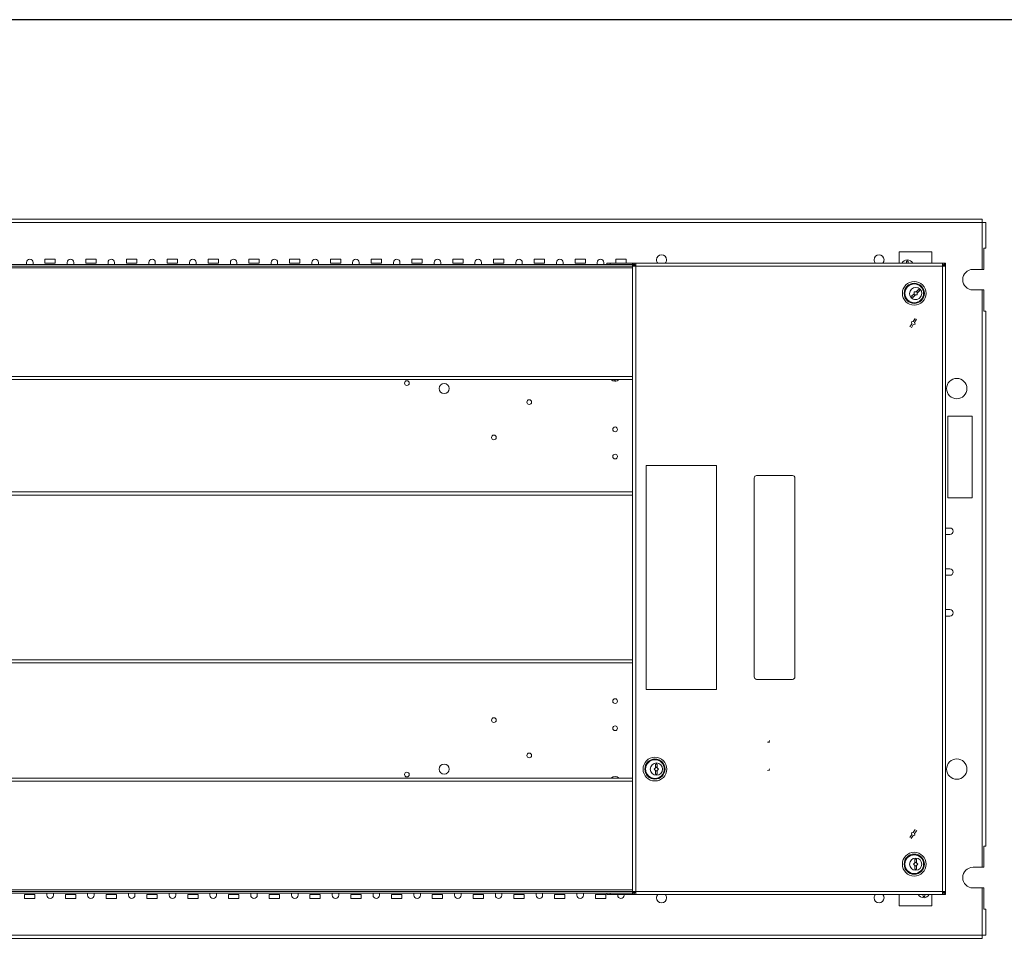
# Model space of a CAD drawing. Units: inches. Extents: x 0 to 148, y 0 to 91.
# Drawn here: x 27 to 64, y 57 to 91 of the extents above; entities that cross this region are included whole.
import ezdxf

# ---------------------------------------------------------------- set-up
doc = ezdxf.new("R2010")
doc.units = ezdxf.units.IN
doc.header["$MEASUREMENT"] = 0
doc.layers.add('CONTINUOUS1', color=7, linetype='Continuous', lineweight=20)
doc.layers.add('VIEWPORT', color=9, linetype='Continuous', plot=False)

msp = doc.modelspace()

# ---------------------------------------------------------------- linework, layer by layer
at = {"layer": 'CONTINUOUS1'}
for p, q in [((62.738, 83.52), (14.958, 83.52)), ((62.738, 83.393), (14.958, 83.393)), ((62.738, 83.503), (62.738, 83.52)), ((62.738, 83.393), (62.738, 83.503)), ((62.738, 83.393), (62.798, 83.393)), ((62.738, 81.673), (62.738, 83.393)), ((62.798, 83.393), (62.825, 83.393)), ((62.825, 83.393), (62.865, 83.393)), ((62.865, 82.453), (62.865, 83.393)), ((59.678, 82.316), (59.678, 81.903)), ((60.878, 82.316), (59.678, 82.316)), ((60.878, 81.903), (60.878, 82.316)), ((62.798, 81.673), (62.798, 82.453)), ((62.798, 82.453), (62.865, 82.453)), ((27.573, 81.846), (27.573, 81.926)), ((27.813, 81.926), (27.813, 81.846)), ((28.633, 82.046), (28.253, 82.046)), ((28.253, 82.046), (28.253, 81.906)), ((28.253, 81.906), (28.633, 81.906)), ((28.633, 81.906), (28.633, 82.046)), ((29.073, 81.846), (29.073, 81.926)), ((29.313, 81.926), (29.313, 81.846)), ((30.133, 82.046), (29.753, 82.046)), ((29.753, 82.046), (29.753, 81.906)), ((29.753, 81.906), (30.133, 81.906)), ((30.133, 81.906), (30.133, 82.046)), ((30.573, 81.846), (30.573, 81.926)), ((30.813, 81.926), (30.813, 81.846)), ((31.633, 82.046), (31.253, 82.046)), ((31.253, 82.046), (31.253, 81.906)), ((31.253, 81.906), (31.633, 81.906)), ((31.633, 81.906), (31.633, 82.046)), ((32.073, 81.846), (32.073, 81.926)), ((32.313, 81.926), (32.313, 81.846)), ((33.133, 82.046), (32.753, 82.046)), ((32.753, 82.046), (32.753, 81.906)), ((32.753, 81.906), (33.133, 81.906)), ((33.133, 81.906), (33.133, 82.046)), ((33.573, 81.846), (33.573, 81.926)), ((33.813, 81.926), (33.813, 81.846)), ((34.633, 82.046), (34.253, 82.046)), ((34.253, 82.046), (34.253, 81.906)), ((34.253, 81.906), (34.633, 81.906)), ((34.633, 81.906), (34.633, 82.046)), ((35.073, 81.846), (35.073, 81.926)), ((35.313, 81.926), (35.313, 81.846)), ((36.133, 82.046), (35.753, 82.046)), ((35.753, 82.046), (35.753, 81.906)), ((35.753, 81.906), (36.133, 81.906)), ((36.133, 81.906), (36.133, 82.046)), ((36.573, 81.846), (36.573, 81.926)), ((36.813, 81.926), (36.813, 81.846)), ((37.633, 82.046), (37.253, 82.046)), ((37.253, 82.046), (37.253, 81.906)), ((37.253, 81.906), (37.633, 81.906)), ((37.633, 81.906), (37.633, 82.046)), ((38.073, 81.846), (38.073, 81.926)), ((38.313, 81.926), (38.313, 81.846)), ((39.133, 82.046), (38.753, 82.046)), ((38.753, 82.046), (38.753, 81.906)), ((38.753, 81.906), (39.133, 81.906)), ((39.133, 81.906), (39.133, 82.046)), ((39.573, 81.846), (39.573, 81.926)), ((39.813, 81.926), (39.813, 81.846)), ((40.633, 82.046), (40.253, 82.046)), ((40.253, 82.046), (40.253, 81.906)), ((40.253, 81.906), (40.633, 81.906)), ((40.633, 81.906), (40.633, 82.046)), ((41.073, 81.846), (41.073, 81.926)), ((41.313, 81.926), (41.313, 81.846)), ((42.133, 82.046), (41.753, 82.046)), ((41.753, 82.046), (41.753, 81.906)), ((41.753, 81.906), (42.133, 81.906)), ((42.133, 81.906), (42.133, 82.046)), ((42.573, 81.846), (42.573, 81.926)), ((42.813, 81.926), (42.813, 81.846)), ((43.633, 82.046), (43.253, 82.046)), ((43.253, 82.046), (43.253, 81.906)), ((43.253, 81.906), (43.633, 81.906)), ((43.633, 81.906), (43.633, 82.046)), ((44.073, 81.846), (44.073, 81.926)), ((44.313, 81.926), (44.313, 81.846)), ((45.133, 82.046), (44.753, 82.046)), ((44.753, 82.046), (44.753, 81.906)), ((44.753, 81.906), (45.133, 81.906)), ((45.133, 81.906), (45.133, 82.046)), ((45.573, 81.846), (45.573, 81.926)), ((45.813, 81.926), (45.813, 81.846)), ((46.633, 82.046), (46.253, 82.046)), ((46.253, 82.046), (46.253, 81.906)), ((46.253, 81.906), (46.633, 81.906)), ((46.633, 81.906), (46.633, 82.046)), ((47.073, 81.846), (47.073, 81.926)), ((47.313, 81.926), (47.313, 81.846)), ((48.133, 82.046), (47.753, 82.046)), ((47.753, 82.046), (47.753, 81.906)), ((47.753, 81.906), (48.133, 81.906)), ((48.133, 81.906), (48.133, 82.046)), ((48.573, 81.846), (48.573, 81.926)), ((48.813, 81.926), (48.813, 81.846)), ((48.927, 81.903), (49.047, 81.903)), ((48.927, 81.85), (48.927, 81.903)), ((48.927, 81.85), (48.927, 81.903)), ((49.874, 81.903), (49.047, 81.903)), ((49.047, 81.85), (49.047, 81.903)), ((49.633, 82.046), (49.253, 82.046)), ((49.253, 82.046), (49.253, 81.906)), ((49.253, 81.906), (49.633, 81.906)), ((49.633, 81.906), (49.633, 82.046)), ((49.987, 81.903), (49.874, 81.903)), ((49.874, 81.85), (49.874, 81.903)), ((61.274, 81.903), (49.987, 81.903)), ((49.987, 81.85), (49.987, 81.903)), ((59.946, 81.977), (59.946, 81.903)), ((59.978, 82.021), (59.978, 81.979)), ((60.009, 81.977), (60.009, 81.903)), ((61.387, 81.903), (61.274, 81.903)), ((61.274, 81.85), (61.274, 81.903)), ((61.387, 81.85), (61.387, 81.903)), ((18.274, 81.846), (49.874, 81.846)), ((18.274, 81.793), (49.874, 81.793)), ((18.274, 81.733), (49.874, 81.733)), ((49.047, 81.85), (48.927, 81.85)), ((49.874, 81.85), (49.047, 81.85)), ((49.887, 81.849), (49.874, 81.849)), ((49.874, 81.846), (49.874, 81.793)), ((49.874, 81.79), (49.874, 58.786)), ((49.927, 81.79), (49.874, 81.79)), ((49.987, 81.79), (49.927, 81.79)), ((49.987, 81.79), (49.987, 81.85)), ((49.987, 81.79), (49.987, 58.786)), ((61.274, 81.79), (49.987, 81.79)), ((61.274, 81.79), (61.274, 81.85)), ((61.274, 58.786), (61.274, 81.79)), ((61.274, 81.79), (61.334, 81.79)), ((61.334, 81.79), (61.387, 81.79)), ((61.345, 81.84), (61.387, 81.84)), ((61.387, 81.79), (61.387, 81.84)), ((61.387, 58.786), (61.387, 81.79)), ((62.738, 81.673), (62.398, 81.673)), ((62.738, 81.673), (62.798, 81.673)), ((60.232, 80.843), (60.231, 80.776)), ((60.299, 80.842), (60.232, 80.843)), ((60.394, 80.934), (60.299, 80.842)), ((60.299, 80.842), (60.343, 80.841)), ((60.343, 80.796), (60.341, 80.73)), ((60.438, 80.889), (60.343, 80.796)), ((60.343, 80.841), (60.343, 80.796)), ((60.449, 80.943), (60.418, 80.914)), ((62.738, 80.913), (62.398, 80.913)), ((62.738, 80.913), (62.798, 80.913)), ((62.738, 59.673), (62.738, 80.913)), ((62.798, 80.133), (62.798, 80.913)), ((60.125, 80.63), (60.143, 80.647)), ((60.231, 80.776), (60.135, 80.684)), ((60.143, 80.647), (60.155, 80.659)), ((60.275, 80.731), (60.179, 80.639)), ((60.23, 80.732), (60.231, 80.776)), ((60.275, 80.731), (60.23, 80.732)), ((60.341, 80.73), (60.275, 80.731)), ((62.798, 80.133), (62.865, 80.133)), ((62.865, 60.453), (62.865, 80.133)), ((62.865, 60.453), (62.865, 80.133)), ((60.193, 79.753), (60.129, 79.737)), ((60.129, 79.737), (60.145, 79.673)), ((60.262, 79.867), (60.193, 79.753)), ((60.316, 79.834), (60.247, 79.72)), ((60.247, 79.72), (60.263, 79.656)), ((60.145, 79.673), (60.075, 79.559)), ((60.198, 79.64), (60.129, 79.526)), ((60.263, 79.656), (60.198, 79.64)), ((49.874, 77.729), (18.274, 77.729)), ((18.274, 77.616), (49.874, 77.616)), ((49.874, 77.616), (18.274, 77.616)), ((49.189, 77.616), (49.189, 77.608)), ((49.218, 77.562), (49.22, 77.604)), ((49.252, 77.616), (49.251, 77.605)), ((61.465, 76.27), (61.465, 73.27)), ((62.365, 76.27), (61.465, 76.27)), ((62.365, 73.27), (62.365, 76.27)), ((50.374, 74.459), (50.374, 66.219)), ((52.954, 74.459), (50.374, 74.459)), ((52.954, 66.219), (52.954, 74.459)), ((54.345, 73.997), (54.345, 66.677)), ((55.755, 74.087), (54.435, 74.087)), ((55.845, 66.677), (55.845, 73.997)), ((49.874, 73.482), (18.274, 73.482)), ((49.874, 73.482), (18.274, 73.482)), ((18.274, 73.369), (49.874, 73.369)), ((61.465, 73.27), (62.365, 73.27)), ((61.387, 72.156), (61.548, 72.156)), ((61.548, 71.916), (61.387, 71.916)), ((61.387, 70.656), (61.548, 70.656)), ((61.548, 70.416), (61.387, 70.416)), ((61.387, 69.156), (61.548, 69.156)), ((61.548, 68.916), (61.387, 68.916)), ((49.874, 67.309), (18.274, 67.309)), ((18.274, 67.196), (49.874, 67.196)), ((18.274, 67.196), (49.874, 67.196)), ((54.435, 66.587), (55.755, 66.587)), ((50.374, 66.219), (52.954, 66.219)), ((54.904, 64.281), (54.835, 64.271)), ((54.895, 64.28), (54.835, 64.271)), ((54.895, 64.28), (54.904, 64.331)), ((54.904, 64.281), (54.895, 64.28)), ((50.715, 63.467), (50.715, 63.333)), ((50.747, 63.511), (50.747, 63.469)), ((50.778, 63.467), (50.778, 63.333)), ((50.715, 63.333), (50.668, 63.286)), ((50.668, 63.286), (50.715, 63.239)), ((50.715, 63.333), (50.747, 63.365)), ((50.715, 63.239), (50.715, 63.106)), ((50.747, 63.208), (50.715, 63.239)), ((50.747, 63.365), (50.778, 63.333)), ((50.778, 63.239), (50.747, 63.208)), ((50.747, 63.061), (50.747, 63.104)), ((50.778, 63.333), (50.825, 63.286)), ((50.825, 63.286), (50.778, 63.239)), ((50.778, 63.239), (50.778, 63.106)), ((54.904, 63.241), (54.835, 63.231)), ((54.895, 63.24), (54.835, 63.231)), ((54.895, 63.24), (54.904, 63.291)), ((54.904, 63.241), (54.895, 63.24)), ((49.874, 62.956), (18.274, 62.956)), ((18.274, 62.956), (49.874, 62.956)), ((18.274, 62.843), (49.874, 62.843)), ((60.069, 60.765), (60.143, 60.875)), ((60.131, 60.94), (60.196, 60.953)), ((60.143, 60.875), (60.131, 60.94)), ((60.196, 60.953), (60.271, 61.063)), ((60.248, 60.918), (60.323, 61.028)), ((60.261, 60.852), (60.248, 60.918)), ((60.121, 60.73), (60.196, 60.84)), ((60.196, 60.84), (60.261, 60.852)), ((62.798, 60.453), (62.865, 60.453)), ((62.798, 59.673), (62.798, 60.453)), ((60.255, 59.833), (60.208, 59.786)), ((60.208, 59.786), (60.255, 59.739)), ((60.255, 59.967), (60.255, 59.833)), ((60.255, 59.833), (60.287, 59.865)), ((60.287, 60.011), (60.287, 59.969)), ((60.287, 59.865), (60.318, 59.833)), ((60.318, 59.967), (60.318, 59.833)), ((60.318, 59.833), (60.365, 59.786)), ((60.365, 59.786), (60.318, 59.739)), ((60.255, 59.739), (60.255, 59.606)), ((60.287, 59.708), (60.255, 59.739)), ((60.318, 59.739), (60.287, 59.708)), ((60.287, 59.561), (60.287, 59.604)), ((60.318, 59.739), (60.318, 59.606)), ((62.738, 59.673), (62.398, 59.673)), ((62.738, 59.673), (62.798, 59.673)), ((49.874, 58.839), (18.274, 58.839)), ((49.874, 58.779), (18.274, 58.779)), ((49.874, 58.726), (18.274, 58.726)), ((28.323, 58.646), (28.323, 58.726)), ((28.563, 58.726), (28.563, 58.646)), ((29.823, 58.646), (29.823, 58.726)), ((30.063, 58.726), (30.063, 58.646)), ((31.323, 58.646), (31.323, 58.726)), ((31.563, 58.726), (31.563, 58.646)), ((32.823, 58.646), (32.823, 58.726)), ((33.063, 58.726), (33.063, 58.646)), ((34.323, 58.646), (34.323, 58.726)), ((34.563, 58.726), (34.563, 58.646)), ((35.823, 58.646), (35.823, 58.726)), ((36.063, 58.726), (36.063, 58.646)), ((37.323, 58.646), (37.323, 58.726)), ((37.563, 58.726), (37.563, 58.646)), ((38.823, 58.646), (38.823, 58.726)), ((39.063, 58.726), (39.063, 58.646)), ((40.323, 58.646), (40.323, 58.726)), ((40.563, 58.726), (40.563, 58.646)), ((41.823, 58.646), (41.823, 58.726)), ((42.063, 58.726), (42.063, 58.646)), ((43.323, 58.646), (43.323, 58.726)), ((43.563, 58.726), (43.563, 58.646)), ((44.823, 58.646), (44.823, 58.726)), ((45.063, 58.726), (45.063, 58.646)), ((46.323, 58.646), (46.323, 58.726)), ((46.563, 58.726), (46.563, 58.646)), ((47.823, 58.646), (47.823, 58.726)), ((48.063, 58.726), (48.063, 58.646)), ((48.927, 58.726), (48.927, 58.673)), ((49.047, 58.726), (49.047, 58.673)), ((49.874, 58.786), (49.874, 58.779)), ((49.927, 58.786), (49.874, 58.786)), ((49.874, 58.726), (49.874, 58.779)), ((49.887, 58.727), (49.874, 58.727)), ((49.874, 58.726), (49.874, 58.673)), ((49.987, 58.786), (49.927, 58.786)), ((49.987, 58.786), (61.274, 58.786)), ((49.987, 58.786), (49.987, 58.726)), ((49.987, 58.726), (49.987, 58.673)), ((61.274, 58.786), (61.334, 58.786)), ((61.274, 58.786), (61.274, 58.726)), ((61.274, 58.726), (61.274, 58.673)), ((61.334, 58.786), (61.387, 58.786)), ((61.345, 58.736), (61.387, 58.736)), ((61.387, 58.736), (61.387, 58.786)), ((61.387, 58.726), (61.387, 58.673)), ((62.738, 58.913), (62.398, 58.913)), ((62.738, 58.913), (62.798, 58.913)), ((62.738, 57.18), (62.738, 58.913)), ((62.798, 58.133), (62.798, 58.913)), ((27.883, 58.666), (27.503, 58.666)), ((27.503, 58.666), (27.503, 58.526)), ((27.503, 58.526), (27.883, 58.526)), ((27.883, 58.526), (27.883, 58.666)), ((29.383, 58.666), (29.003, 58.666)), ((29.003, 58.666), (29.003, 58.526)), ((29.003, 58.526), (29.383, 58.526)), ((29.383, 58.526), (29.383, 58.666)), ((30.883, 58.666), (30.503, 58.666)), ((30.503, 58.666), (30.503, 58.526)), ((30.503, 58.526), (30.883, 58.526)), ((30.883, 58.526), (30.883, 58.666)), ((32.383, 58.666), (32.003, 58.666)), ((32.003, 58.666), (32.003, 58.526)), ((32.003, 58.526), (32.383, 58.526)), ((32.383, 58.526), (32.383, 58.666)), ((33.883, 58.666), (33.503, 58.666)), ((33.503, 58.666), (33.503, 58.526)), ((33.503, 58.526), (33.883, 58.526)), ((33.883, 58.526), (33.883, 58.666)), ((35.383, 58.666), (35.003, 58.666)), ((35.003, 58.666), (35.003, 58.526)), ((35.003, 58.526), (35.383, 58.526)), ((35.383, 58.526), (35.383, 58.666)), ((36.883, 58.666), (36.503, 58.666)), ((36.503, 58.666), (36.503, 58.526)), ((36.503, 58.526), (36.883, 58.526)), ((36.883, 58.526), (36.883, 58.666)), ((38.383, 58.666), (38.003, 58.666)), ((38.003, 58.666), (38.003, 58.526)), ((38.003, 58.526), (38.383, 58.526)), ((38.383, 58.526), (38.383, 58.666)), ((39.883, 58.666), (39.503, 58.666)), ((39.503, 58.666), (39.503, 58.526)), ((39.503, 58.526), (39.883, 58.526)), ((39.883, 58.526), (39.883, 58.666)), ((41.383, 58.666), (41.003, 58.666)), ((41.003, 58.666), (41.003, 58.526)), ((41.003, 58.526), (41.383, 58.526)), ((41.383, 58.526), (41.383, 58.666)), ((42.883, 58.666), (42.503, 58.666)), ((42.503, 58.666), (42.503, 58.526)), ((42.503, 58.526), (42.883, 58.526)), ((42.883, 58.526), (42.883, 58.666)), ((44.383, 58.666), (44.003, 58.666)), ((44.003, 58.666), (44.003, 58.526)), ((44.003, 58.526), (44.383, 58.526)), ((44.383, 58.526), (44.383, 58.666)), ((45.883, 58.666), (45.503, 58.666)), ((45.503, 58.666), (45.503, 58.526)), ((45.503, 58.526), (45.883, 58.526)), ((45.883, 58.526), (45.883, 58.666)), ((47.383, 58.666), (47.003, 58.666)), ((47.003, 58.666), (47.003, 58.526)), ((47.003, 58.526), (47.383, 58.526)), ((47.383, 58.526), (47.383, 58.666)), ((48.883, 58.666), (48.503, 58.666)), ((48.503, 58.666), (48.503, 58.526)), ((48.503, 58.526), (48.883, 58.526)), ((48.883, 58.526), (48.883, 58.666)), ((49.047, 58.673), (48.927, 58.673)), ((49.874, 58.673), (49.047, 58.673)), ((49.323, 58.646), (49.323, 58.673)), ((49.563, 58.673), (49.563, 58.646)), ((49.874, 58.673), (49.987, 58.673)), ((49.987, 58.673), (61.274, 58.673)), ((59.678, 58.673), (59.678, 58.256)), ((60.554, 58.673), (60.559, 58.595)), ((60.594, 58.552), (60.591, 58.594)), ((60.617, 58.673), (60.622, 58.599)), ((60.878, 58.256), (60.878, 58.673)), ((61.274, 58.673), (61.387, 58.673)), ((59.678, 58.256), (60.878, 58.256)), ((62.798, 58.133), (62.865, 58.133)), ((62.865, 57.18), (62.865, 58.133)), ((14.958, 57.18), (62.738, 57.18)), ((14.958, 57.053), (62.738, 57.053)), ((62.738, 57.18), (62.798, 57.18)), ((62.738, 57.18), (62.738, 57.12)), ((62.738, 57.12), (62.738, 57.07)), ((62.738, 57.07), (62.738, 57.053)), ((62.798, 57.18), (62.825, 57.18)), ((62.825, 57.18), (62.865, 57.18))]:
    msp.add_line(p, q, dxfattribs=at)
for centre, radius, start, end in [((27.693, 81.926), 0.12, 0, 180), ((29.193, 81.926), 0.12, 0, 180), ((30.693, 81.926), 0.12, 0, 180), ((32.193, 81.926), 0.12, 0, 180), ((33.693, 81.926), 0.12, 0, 180), ((35.193, 81.926), 0.12, 0, 180), ((36.693, 81.926), 0.12, 0, 180), ((38.193, 81.926), 0.12, 0, 180), ((39.693, 81.926), 0.12, 0, 180), ((41.193, 81.926), 0.12, 0, 180), ((42.693, 81.926), 0.12, 0, 180), ((44.193, 81.926), 0.12, 0, 180), ((45.693, 81.926), 0.12, 0, 180), ((47.193, 81.926), 0.12, 0, 180), ((48.693, 81.926), 0.12, 0, 180), ((50.938, 82.026), 0.185, 0, 180), ((50.938, 82.026), 0.185, 180, 222.1189), ((50.938, 82.026), 0.185, 317.8811, 0), ((58.938, 82.026), 0.185, 0, 180), ((58.938, 82.026), 0.185, 180, 222.1189), ((58.938, 82.026), 0.185, 317.8811, 0), ((59.978, 81.796), 0.225, 90, 151.4378), ((59.978, 81.796), 0.183, 90, 99.9183), ((59.978, 81.796), 0.225, 28.5622, 90), ((59.978, 81.796), 0.183, 80.0821, 90), ((49.833, 81.667), 0.192, 58.0863, 60.6937), ((61.421, 81.68), 0.177, 119.266, 119.6877), ((62.398, 81.293), 0.38, 90, 270), ((60.234, 80.79), 0.437, 90, 270), ((60.234, 80.79), 0.371, 90, 270), ((60.234, 80.79), 0.437, 270, 90), ((60.234, 80.79), 0.371, 270, 90), ((60.234, 80.79), 0.344, 90, 270), ((60.287, 80.786), 0.225, 134.0616, 224.0616), ((60.287, 80.786), 0.225, 44.0616, 134.0616), ((60.234, 80.79), 0.344, 270, 90), ((60.287, 80.786), 0.183, 44.0616, 53.9799), ((60.287, 80.786), 0.183, 34.1437, 44.0616), ((60.287, 80.786), 0.225, 314.0616, 44.0616), ((60.287, 80.786), 0.225, 224.0616, 314.0616), ((60.287, 80.786), 0.183, 214.1437, 224.0616), ((60.287, 80.786), 0.183, 224.0616, 233.9799), ((41.568, 77.486), 0.0865, 0, 180), ((49.228, 77.786), 0.225, 229.3958, 267.5005), ((49.228, 77.786), 0.183, 257.5826, 267.5005), ((49.228, 77.786), 0.225, 267.5005, 310.7537), ((49.228, 77.786), 0.183, 267.5005, 277.4188), ((61.798, 77.286), 0.375, 0, 180), ((41.568, 77.486), 0.0865, 180, 0), ((42.938, 77.286), 0.185, 0, 180), ((42.938, 77.286), 0.185, 180, 0), ((61.798, 77.286), 0.375, 180, 0), ((46.068, 76.786), 0.0865, 0, 180), ((46.068, 76.786), 0.0865, 180, 0), ((49.228, 75.786), 0.0865, 0, 180), ((49.228, 75.786), 0.0865, 180, 0), ((44.768, 75.486), 0.0865, 0, 180), ((44.768, 75.486), 0.0865, 180, 0), ((49.228, 74.786), 0.0865, 0, 180), ((49.228, 74.786), 0.0865, 180, 0), ((54.435, 73.997), 0.09, 90, 180), ((55.755, 73.997), 0.09, 0, 90), ((61.548, 72.036), 0.12, 270, 90), ((61.548, 70.536), 0.12, 270, 90), ((61.548, 69.036), 0.12, 270, 90), ((54.435, 66.677), 0.09, 180, 270), ((55.755, 66.677), 0.09, 270, 0), ((49.228, 65.786), 0.0865, 0, 180), ((49.228, 65.786), 0.0865, 180, 0), ((44.768, 65.086), 0.0865, 0, 180), ((44.768, 65.086), 0.0865, 180, 0), ((49.228, 64.786), 0.0865, 0, 180), ((49.228, 64.786), 0.0865, 180, 0), ((54.823, 64.354), 0.0835, 278.3335, 344.2891), ((55.068, 64.306), 0.166, 171.3518, 188.6473), ((46.068, 63.786), 0.0865, 0, 180), ((46.068, 63.786), 0.0865, 180, 0), ((42.938, 63.286), 0.185, 0, 180), ((50.694, 63.286), 0.437, 90, 270), ((50.694, 63.286), 0.371, 90, 270), ((50.694, 63.286), 0.344, 90, 270), ((50.747, 63.286), 0.225, 90, 180), ((50.694, 63.286), 0.437, 270, 90), ((50.694, 63.286), 0.371, 270, 90), ((50.694, 63.286), 0.344, 270, 90), ((50.747, 63.286), 0.183, 90, 99.9183), ((50.747, 63.286), 0.225, 0, 90), ((50.747, 63.286), 0.183, 80.0821, 90), ((61.798, 63.286), 0.375, 0, 180), ((41.568, 63.086), 0.0865, 0, 180), ((41.568, 63.086), 0.0865, 180, 0), ((42.938, 63.286), 0.185, 180, 0), ((50.747, 63.286), 0.225, 180, 270), ((50.747, 63.286), 0.183, 260.0821, 270), ((50.747, 63.286), 0.225, 270, 0), ((50.747, 63.286), 0.183, 270, 279.9183), ((54.823, 63.314), 0.0835, 278.3335, 344.2891), ((55.068, 63.266), 0.166, 171.3518, 188.6473), ((61.798, 63.286), 0.375, 180, 0), ((49.228, 62.786), 0.225, 127.7936, 130.6535), ((49.228, 62.786), 0.225, 49.1021, 127.7936), ((60.234, 59.786), 0.437, 90, 270), ((60.234, 59.786), 0.371, 90, 270), ((60.234, 59.786), 0.437, 270, 90), ((60.234, 59.786), 0.371, 270, 90), ((60.234, 59.786), 0.344, 90, 270), ((60.287, 59.786), 0.225, 90, 180), ((60.287, 59.786), 0.225, 180, 270), ((60.234, 59.786), 0.344, 270, 90), ((60.287, 59.786), 0.183, 90, 99.9183), ((60.287, 59.786), 0.225, 0, 90), ((60.287, 59.786), 0.183, 80.0821, 90), ((60.287, 59.786), 0.225, 270, 0), ((60.287, 59.786), 0.183, 260.0821, 270), ((60.287, 59.786), 0.183, 270, 279.9183), ((62.398, 59.293), 0.38, 90, 270), ((49.833, 58.91), 0.192, 299.3063, 301.9137), ((61.421, 58.897), 0.177, 240.3123, 240.734), ((28.443, 58.646), 0.12, 180, 0), ((29.943, 58.646), 0.12, 180, 0), ((31.443, 58.646), 0.12, 180, 0), ((32.943, 58.646), 0.12, 180, 0), ((34.443, 58.646), 0.12, 180, 0), ((35.943, 58.646), 0.12, 180, 0), ((37.443, 58.646), 0.12, 180, 0), ((38.943, 58.646), 0.12, 180, 0), ((40.443, 58.646), 0.12, 180, 0), ((41.943, 58.646), 0.12, 180, 0), ((43.443, 58.646), 0.12, 180, 0), ((44.943, 58.646), 0.12, 180, 0), ((46.443, 58.646), 0.12, 180, 0), ((47.943, 58.646), 0.12, 180, 0), ((49.443, 58.646), 0.12, 180, 0), ((50.938, 58.546), 0.185, 136.4001, 180), ((50.938, 58.546), 0.185, 180, 0), ((50.938, 58.546), 0.185, 0, 43.5999), ((58.938, 58.546), 0.185, 136.4001, 180), ((58.938, 58.546), 0.185, 180, 0), ((58.938, 58.546), 0.185, 0, 43.5999), ((60.578, 58.776), 0.225, 207.2842, 274.0431), ((60.578, 58.776), 0.183, 264.1252, 274.0431), ((60.578, 58.776), 0.183, 274.0431, 283.9614), ((60.578, 58.776), 0.225, 274.0431, 332.6665)]:
    msp.add_arc(centre, radius, start, end, dxfattribs=at)
for points, knots in [([(49.874, 81.903), (49.875, 81.903), (49.876, 81.903), (49.878, 81.903), (49.881, 81.903), (49.883, 81.903), (49.885, 81.902), (49.887, 81.901), (49.89, 81.901), (49.892, 81.9), (49.894, 81.899), (49.897, 81.898), (49.899, 81.897), (49.901, 81.895), (49.903, 81.894), (49.906, 81.893), (49.908, 81.891), (49.91, 81.889), (49.913, 81.888), (49.915, 81.886), (49.917, 81.884), (49.919, 81.882), (49.922, 81.879), (49.924, 81.877), (49.926, 81.875), (49.928, 81.872), (49.931, 81.87), (49.933, 81.867), (49.935, 81.865), (49.938, 81.862), (49.94, 81.859), (49.942, 81.856), (49.944, 81.853), (49.946, 81.851), (49.947, 81.85)], [0, 0, 0, 0, 0.024417, 0.048893, 0.073489, 0.098263, 0.123269, 0.148563, 0.174194, 0.200209, 0.226654, 0.253567, 0.280985, 0.30894, 0.337461, 0.366571, 0.396293, 0.426642, 0.457632, 0.489274, 0.521576, 0.554541, 0.58817, 0.622463, 0.657416, 0.693023, 0.729274, 0.766161, 0.80367, 0.841787, 0.880497, 0.919782, 0.959623, 1, 1, 1, 1]), ([(61.387, 81.903), (61.386, 81.903), (61.385, 81.903), (61.382, 81.903), (61.38, 81.903), (61.378, 81.903), (61.375, 81.902), (61.373, 81.901), (61.371, 81.901), (61.369, 81.9), (61.366, 81.899), (61.364, 81.898), (61.362, 81.897), (61.36, 81.895), (61.357, 81.894), (61.355, 81.893), (61.353, 81.891), (61.35, 81.889), (61.348, 81.888), (61.346, 81.886), (61.344, 81.884), (61.341, 81.882), (61.339, 81.879), (61.337, 81.877), (61.335, 81.875), (61.332, 81.872), (61.33, 81.87), (61.328, 81.867), (61.325, 81.865), (61.323, 81.862), (61.321, 81.859), (61.319, 81.856), (61.316, 81.853), (61.315, 81.851), (61.314, 81.85)], [0, 0, 0, 0, 0.024417, 0.048893, 0.073489, 0.098263, 0.123269, 0.148563, 0.174194, 0.200209, 0.226654, 0.253567, 0.280985, 0.30894, 0.337461, 0.366571, 0.396293, 0.426642, 0.457632, 0.489274, 0.521576, 0.554541, 0.58817, 0.622463, 0.657416, 0.693023, 0.729274, 0.766161, 0.80367, 0.841787, 0.880497, 0.919782, 0.959623, 1, 1, 1, 1]), ([(49.874, 81.85), (49.875, 81.85), (49.877, 81.85), (49.88, 81.85), (49.884, 81.85), (49.886, 81.85), (49.887, 81.849)], [0, 0, 0, 0, 0.249105, 0.498569, 0.748752, 1, 1, 1, 1]), ([(49.874, 81.849), (49.874, 81.849), (49.874, 81.848), (49.874, 81.847), (49.874, 81.846), (49.875, 81.845), (49.875, 81.844), (49.876, 81.843), (49.876, 81.842), (49.877, 81.84), (49.878, 81.839), (49.879, 81.838), (49.88, 81.837), (49.881, 81.836), (49.882, 81.835), (49.884, 81.834), (49.885, 81.833), (49.886, 81.832), (49.886, 81.832)], [0, 0, 0, 0, 0.049358, 0.099109, 0.149637, 0.201305, 0.254448, 0.309371, 0.366342, 0.425597, 0.487336, 0.551729, 0.618915, 0.68901, 0.762105, 0.83827, 0.917556, 1, 1, 1, 1]), ([(49.886, 81.832), (49.887, 81.831), (49.888, 81.83), (49.89, 81.829), (49.893, 81.827), (49.895, 81.826), (49.897, 81.825), (49.9, 81.823), (49.903, 81.822), (49.905, 81.821), (49.906, 81.821)], [0, 0, 0, 0, 0.108131, 0.221159, 0.339073, 0.461836, 0.589392, 0.721667, 0.858571, 1, 1, 1, 1]), ([(49.887, 81.849), (49.889, 81.849), (49.892, 81.849), (49.896, 81.848), (49.901, 81.846), (49.904, 81.845), (49.906, 81.845)], [0, 0, 0, 0, 0.245702, 0.493918, 0.745193, 1, 1, 1, 1]), ([(49.906, 81.845), (49.907, 81.844), (49.911, 81.843), (49.916, 81.84), (49.922, 81.838), (49.925, 81.836), (49.927, 81.835)], [0, 0, 0, 0, 0.242825, 0.490277, 0.742619, 1, 1, 1, 1]), ([(49.906, 81.821), (49.906, 81.82), (49.908, 81.819), (49.91, 81.818), (49.913, 81.817), (49.916, 81.816), (49.918, 81.815), (49.921, 81.814), (49.924, 81.813), (49.926, 81.812), (49.927, 81.811)], [0, 0, 0, 0, 0.115587, 0.234027, 0.355245, 0.479159, 0.605684, 0.734728, 0.8662, 1, 1, 1, 1]), ([(49.927, 81.811), (49.928, 81.811), (49.93, 81.81), (49.934, 81.809), (49.937, 81.808), (49.942, 81.806), (49.948, 81.804), (49.956, 81.801), (49.963, 81.798), (49.971, 81.796), (49.979, 81.793), (49.984, 81.791), (49.987, 81.79)], [0, 0, 0, 0, 0.057121, 0.115258, 0.174354, 0.234345, 0.356762, 0.481988, 0.609485, 0.738698, 0.86906, 1, 1, 1, 1]), ([(49.934, 81.83), (49.935, 81.83), (49.936, 81.829), (49.937, 81.827), (49.938, 81.826), (49.94, 81.824), (49.941, 81.823), (49.943, 81.821), (49.944, 81.82), (49.946, 81.819), (49.948, 81.817), (49.949, 81.816), (49.951, 81.815), (49.953, 81.813), (49.956, 81.811), (49.959, 81.809), (49.962, 81.806), (49.966, 81.804), (49.969, 81.802), (49.973, 81.799), (49.976, 81.797), (49.981, 81.794), (49.985, 81.792), (49.987, 81.79)], [0, 0, 0, 0, 0.031249, 0.062498, 0.093747, 0.124997, 0.156246, 0.187496, 0.218746, 0.249996, 0.281246, 0.312496, 0.343746, 0.374996, 0.437496, 0.499996, 0.562496, 0.624996, 0.687497, 0.749997, 0.812498, 0.874999, 1, 1, 1, 1]), ([(49.934, 81.83), (49.935, 81.83), (49.938, 81.828), (49.941, 81.826), (49.944, 81.824), (49.948, 81.822), (49.951, 81.819), (49.954, 81.817), (49.957, 81.814), (49.962, 81.811), (49.967, 81.807), (49.974, 81.801), (49.98, 81.796), (49.985, 81.792), (49.987, 81.79)], [0, 0, 0, 0, 0.058819, 0.118286, 0.178379, 0.239072, 0.300334, 0.362133, 0.42443, 0.487184, 0.613887, 0.741867, 0.870714, 1, 1, 1, 1]), ([(49.947, 81.85), (49.947, 81.849), (49.949, 81.847), (49.952, 81.844), (49.954, 81.84), (49.957, 81.836), (49.959, 81.833), (49.963, 81.828), (49.967, 81.822), (49.972, 81.814), (49.977, 81.806), (49.982, 81.798), (49.985, 81.793), (49.987, 81.79)], [0, 0, 0, 0, 0.058369, 0.117511, 0.177382, 0.23794, 0.299136, 0.360925, 0.48608, 0.612997, 0.74125, 0.870399, 1, 1, 1, 1]), ([(61.314, 81.85), (61.313, 81.849), (61.312, 81.847), (61.309, 81.844), (61.307, 81.84), (61.304, 81.836), (61.302, 81.833), (61.298, 81.828), (61.294, 81.822), (61.289, 81.814), (61.284, 81.806), (61.279, 81.798), (61.276, 81.793), (61.274, 81.79)], [0, 0, 0, 0, 0.058369, 0.117511, 0.177382, 0.23794, 0.299136, 0.360925, 0.48608, 0.612997, 0.74125, 0.870399, 1, 1, 1, 1]), ([(61.333, 81.834), (61.333, 81.834), (61.332, 81.833), (61.331, 81.831), (61.331, 81.83), (61.33, 81.829), (61.329, 81.827), (61.328, 81.826), (61.327, 81.825), (61.325, 81.823), (61.324, 81.822), (61.322, 81.821), (61.321, 81.819), (61.319, 81.818), (61.318, 81.816), (61.316, 81.815), (61.314, 81.814), (61.312, 81.812), (61.31, 81.811), (61.308, 81.81), (61.306, 81.808), (61.303, 81.807), (61.301, 81.805), (61.299, 81.804), (61.296, 81.803), (61.294, 81.801), (61.292, 81.8), (61.288, 81.798), (61.284, 81.796), (61.279, 81.793), (61.276, 81.791), (61.274, 81.79)], [0, 0, 0, 0, 0.019795, 0.040176, 0.061218, 0.082984, 0.105528, 0.12889, 0.153103, 0.178189, 0.204161, 0.231027, 0.258787, 0.287432, 0.316952, 0.347329, 0.378539, 0.410559, 0.443356, 0.476898, 0.511148, 0.546066, 0.581611, 0.617737, 0.654399, 0.691547, 0.729132, 0.767103, 0.843988, 0.921769, 1, 1, 1, 1]), ([(61.333, 81.834), (61.331, 81.834), (61.329, 81.832), (61.325, 81.83), (61.322, 81.827), (61.318, 81.825), (61.314, 81.822), (61.311, 81.82), (61.307, 81.817), (61.303, 81.814), (61.3, 81.811), (61.296, 81.809), (61.292, 81.806), (61.287, 81.802), (61.281, 81.797), (61.276, 81.792), (61.274, 81.79)], [0, 0, 0, 0, 0.058026, 0.116814, 0.176348, 0.236605, 0.297555, 0.359161, 0.421382, 0.48417, 0.547474, 0.611239, 0.675406, 0.739911, 0.869677, 1, 1, 1, 1]), ([(61.334, 81.808), (61.333, 81.808), (61.33, 81.807), (61.327, 81.806), (61.323, 81.805), (61.319, 81.803), (61.313, 81.802), (61.305, 81.799), (61.297, 81.797), (61.29, 81.795), (61.282, 81.793), (61.276, 81.791), (61.274, 81.79)], [0, 0, 0, 0, 0.056943, 0.114939, 0.173924, 0.233836, 0.356173, 0.481411, 0.60899, 0.738338, 0.868872, 1, 1, 1, 1]), ([(61.387, 81.84), (61.387, 81.84), (61.387, 81.84), (61.387, 81.839), (61.387, 81.839), (61.387, 81.838), (61.386, 81.838), (61.386, 81.837), (61.386, 81.836), (61.385, 81.835), (61.385, 81.834), (61.384, 81.833), (61.383, 81.832), (61.382, 81.831), (61.381, 81.83), (61.38, 81.829), (61.379, 81.828), (61.377, 81.827), (61.376, 81.826), (61.374, 81.825), (61.373, 81.824), (61.371, 81.823), (61.369, 81.822), (61.367, 81.821), (61.365, 81.82), (61.363, 81.819), (61.361, 81.818), (61.358, 81.817), (61.356, 81.816), (61.353, 81.815), (61.351, 81.814), (61.348, 81.813), (61.345, 81.812), (61.343, 81.811), (61.34, 81.81), (61.337, 81.809), (61.335, 81.809), (61.334, 81.808)], [0, 0, 0, 0, 0.007805, 0.015634, 0.023512, 0.031462, 0.039508, 0.047671, 0.064429, 0.081895, 0.100202, 0.119465, 0.139775, 0.16121, 0.18383, 0.207681, 0.2328, 0.259213, 0.286936, 0.31598, 0.346348, 0.37804, 0.411049, 0.445365, 0.480972, 0.517854, 0.55599, 0.595355, 0.635926, 0.677671, 0.720562, 0.764564, 0.809645, 0.855768, 0.902894, 0.950985, 1, 1, 1, 1]), ([(61.345, 81.84), (61.343, 81.84), (61.339, 81.838), (61.336, 81.836), (61.334, 81.835)], [0, 0, 0, 0, 0.494962, 1, 1, 1, 1]), ([(61.387, 81.85), (61.386, 81.85), (61.384, 81.85), (61.382, 81.85), (61.379, 81.85), (61.376, 81.85), (61.374, 81.849), (61.371, 81.849), (61.368, 81.849), (61.366, 81.848), (61.363, 81.847), (61.36, 81.846), (61.355, 81.845), (61.35, 81.843), (61.346, 81.841), (61.345, 81.84)], [0, 0, 0, 0, 0.060339, 0.120733, 0.181239, 0.241912, 0.302805, 0.36397, 0.425456, 0.487311, 0.549578, 0.612298, 0.73924, 0.868406, 1, 1, 1, 1]), ([(49.874, 58.726), (49.875, 58.726), (49.877, 58.726), (49.88, 58.727), (49.884, 58.727), (49.886, 58.727), (49.887, 58.727)], [0, 0, 0, 0, 0.249105, 0.498569, 0.748752, 1, 1, 1, 1]), ([(49.874, 58.673), (49.875, 58.673), (49.876, 58.673), (49.878, 58.674), (49.881, 58.674), (49.883, 58.674), (49.885, 58.675), (49.887, 58.675), (49.89, 58.676), (49.892, 58.677), (49.894, 58.678), (49.897, 58.679), (49.899, 58.68), (49.901, 58.681), (49.903, 58.683), (49.906, 58.684), (49.908, 58.686), (49.91, 58.688), (49.913, 58.689), (49.915, 58.691), (49.917, 58.693), (49.919, 58.695), (49.922, 58.697), (49.924, 58.7), (49.926, 58.702), (49.928, 58.704), (49.931, 58.707), (49.933, 58.709), (49.935, 58.712), (49.938, 58.715), (49.94, 58.718), (49.942, 58.721), (49.944, 58.723), (49.946, 58.725), (49.947, 58.726)], [0, 0, 0, 0, 0.024417, 0.048893, 0.073489, 0.098263, 0.123269, 0.148563, 0.174194, 0.200209, 0.226654, 0.253567, 0.280985, 0.30894, 0.337461, 0.366571, 0.396293, 0.426642, 0.457632, 0.489274, 0.521576, 0.554541, 0.58817, 0.622463, 0.657416, 0.693023, 0.729274, 0.766161, 0.80367, 0.841787, 0.880497, 0.919782, 0.959623, 1, 1, 1, 1]), ([(49.881, 58.741), (49.882, 58.741), (49.882, 58.742), (49.883, 58.743), (49.885, 58.744), (49.886, 58.745), (49.887, 58.746), (49.888, 58.747), (49.89, 58.748), (49.891, 58.749), (49.893, 58.75), (49.895, 58.751), (49.896, 58.752), (49.898, 58.752), (49.9, 58.753), (49.902, 58.754), (49.904, 58.755), (49.905, 58.756), (49.906, 58.756)], [0, 0, 0, 0, 0.049096, 0.099944, 0.152568, 0.206989, 0.263218, 0.321263, 0.381126, 0.442804, 0.50629, 0.571573, 0.63864, 0.707472, 0.778049, 0.850347, 0.92434, 1, 1, 1, 1]), ([(49.887, 58.727), (49.888, 58.728), (49.889, 58.728), (49.892, 58.728), (49.894, 58.729), (49.898, 58.73), (49.902, 58.731), (49.907, 58.733), (49.912, 58.735), (49.917, 58.737), (49.922, 58.739), (49.925, 58.741), (49.927, 58.742)], [0, 0, 0, 0, 0.059184, 0.11866, 0.178468, 0.238647, 0.360251, 0.483739, 0.609323, 0.737162, 0.867367, 1, 1, 1, 1]), ([(49.906, 58.756), (49.906, 58.757), (49.908, 58.757), (49.91, 58.759), (49.913, 58.76), (49.916, 58.761), (49.918, 58.762), (49.921, 58.763), (49.924, 58.764), (49.926, 58.765), (49.927, 58.765)], [0, 0, 0, 0, 0.115587, 0.234027, 0.355245, 0.479159, 0.605684, 0.734728, 0.8662, 1, 1, 1, 1]), ([(49.927, 58.765), (49.928, 58.766), (49.93, 58.767), (49.934, 58.768), (49.937, 58.769), (49.942, 58.771), (49.948, 58.773), (49.956, 58.776), (49.963, 58.779), (49.971, 58.781), (49.979, 58.784), (49.984, 58.786), (49.987, 58.786)], [0, 0, 0, 0, 0.057121, 0.115258, 0.174354, 0.234345, 0.356762, 0.481988, 0.609485, 0.738698, 0.86906, 1, 1, 1, 1]), ([(49.934, 58.746), (49.935, 58.747), (49.936, 58.748), (49.937, 58.75), (49.938, 58.751), (49.94, 58.753), (49.941, 58.754), (49.943, 58.756), (49.944, 58.757), (49.946, 58.758), (49.948, 58.76), (49.949, 58.761), (49.951, 58.762), (49.953, 58.764), (49.956, 58.766), (49.959, 58.768), (49.962, 58.771), (49.966, 58.773), (49.969, 58.775), (49.973, 58.778), (49.976, 58.78), (49.981, 58.783), (49.985, 58.785), (49.987, 58.786)], [0, 0, 0, 0, 0.031249, 0.062498, 0.093747, 0.124997, 0.156246, 0.187496, 0.218746, 0.249996, 0.281246, 0.312496, 0.343746, 0.374996, 0.437496, 0.499996, 0.562496, 0.624996, 0.687497, 0.749997, 0.812498, 0.874999, 1, 1, 1, 1]), ([(49.934, 58.746), (49.935, 58.747), (49.938, 58.749), (49.941, 58.751), (49.944, 58.753), (49.948, 58.755), (49.951, 58.758), (49.954, 58.76), (49.957, 58.763), (49.962, 58.766), (49.967, 58.77), (49.974, 58.776), (49.98, 58.781), (49.985, 58.785), (49.987, 58.786)], [0, 0, 0, 0, 0.058819, 0.118286, 0.178379, 0.239072, 0.300334, 0.362133, 0.42443, 0.487184, 0.613887, 0.741867, 0.870714, 1, 1, 1, 1]), ([(49.947, 58.726), (49.947, 58.728), (49.949, 58.73), (49.952, 58.733), (49.954, 58.737), (49.957, 58.74), (49.959, 58.744), (49.963, 58.749), (49.967, 58.755), (49.972, 58.763), (49.977, 58.771), (49.982, 58.779), (49.985, 58.784), (49.987, 58.786)], [0, 0, 0, 0, 0.058369, 0.117511, 0.177382, 0.23794, 0.299136, 0.360925, 0.48608, 0.612997, 0.74125, 0.870399, 1, 1, 1, 1]), ([(61.334, 58.769), (61.333, 58.769), (61.33, 58.77), (61.327, 58.771), (61.323, 58.772), (61.319, 58.773), (61.313, 58.775), (61.305, 58.778), (61.297, 58.78), (61.29, 58.782), (61.282, 58.784), (61.276, 58.786), (61.274, 58.786)], [0, 0, 0, 0, 0.056943, 0.114939, 0.173924, 0.233836, 0.356173, 0.481411, 0.60899, 0.738338, 0.868872, 1, 1, 1, 1]), ([(61.314, 58.726), (61.313, 58.728), (61.312, 58.73), (61.309, 58.733), (61.307, 58.737), (61.304, 58.74), (61.302, 58.744), (61.298, 58.749), (61.294, 58.755), (61.289, 58.763), (61.284, 58.771), (61.279, 58.779), (61.276, 58.784), (61.274, 58.786)], [0, 0, 0, 0, 0.058369, 0.117511, 0.177382, 0.23794, 0.299136, 0.360925, 0.48608, 0.612997, 0.74125, 0.870399, 1, 1, 1, 1]), ([(61.333, 58.743), (61.331, 58.743), (61.329, 58.745), (61.325, 58.747), (61.322, 58.749), (61.318, 58.752), (61.314, 58.754), (61.311, 58.757), (61.307, 58.76), (61.303, 58.763), (61.3, 58.765), (61.296, 58.768), (61.292, 58.771), (61.287, 58.775), (61.281, 58.78), (61.276, 58.784), (61.274, 58.786)], [0, 0, 0, 0, 0.058026, 0.116814, 0.176348, 0.236605, 0.297555, 0.359161, 0.421382, 0.48417, 0.547474, 0.611239, 0.675406, 0.739911, 0.869677, 1, 1, 1, 1]), ([(61.333, 58.743), (61.333, 58.743), (61.332, 58.744), (61.331, 58.745), (61.331, 58.747), (61.33, 58.748), (61.329, 58.75), (61.328, 58.751), (61.327, 58.752), (61.325, 58.754), (61.324, 58.755), (61.322, 58.756), (61.321, 58.758), (61.319, 58.759), (61.318, 58.76), (61.316, 58.762), (61.314, 58.763), (61.312, 58.765), (61.31, 58.766), (61.308, 58.767), (61.306, 58.769), (61.303, 58.77), (61.301, 58.771), (61.299, 58.773), (61.296, 58.774), (61.294, 58.776), (61.292, 58.777), (61.288, 58.779), (61.284, 58.781), (61.279, 58.784), (61.276, 58.786), (61.274, 58.786)], [0, 0, 0, 0, 0.019795, 0.040176, 0.061218, 0.082984, 0.105528, 0.12889, 0.153103, 0.178189, 0.204161, 0.231027, 0.258787, 0.287432, 0.316952, 0.347329, 0.378539, 0.410559, 0.443356, 0.476898, 0.511148, 0.546066, 0.581611, 0.617737, 0.654399, 0.691547, 0.729132, 0.767103, 0.843988, 0.921769, 1, 1, 1, 1]), ([(61.387, 58.673), (61.386, 58.673), (61.385, 58.673), (61.382, 58.674), (61.38, 58.674), (61.378, 58.674), (61.375, 58.675), (61.373, 58.675), (61.371, 58.676), (61.369, 58.677), (61.366, 58.678), (61.364, 58.679), (61.362, 58.68), (61.36, 58.681), (61.357, 58.683), (61.355, 58.684), (61.353, 58.686), (61.35, 58.688), (61.348, 58.689), (61.346, 58.691), (61.344, 58.693), (61.341, 58.695), (61.339, 58.697), (61.337, 58.7), (61.335, 58.702), (61.332, 58.704), (61.33, 58.707), (61.328, 58.709), (61.325, 58.712), (61.323, 58.715), (61.321, 58.718), (61.319, 58.721), (61.316, 58.723), (61.315, 58.725), (61.314, 58.726)], [0, 0, 0, 0, 0.024417, 0.048893, 0.073489, 0.098263, 0.123269, 0.148563, 0.174194, 0.200209, 0.226654, 0.253567, 0.280985, 0.30894, 0.337461, 0.366571, 0.396293, 0.426642, 0.457632, 0.489274, 0.521576, 0.554541, 0.58817, 0.622463, 0.657416, 0.693023, 0.729274, 0.766161, 0.80367, 0.841787, 0.880497, 0.919782, 0.959623, 1, 1, 1, 1]), ([(61.387, 58.736), (61.387, 58.737), (61.387, 58.737), (61.387, 58.737), (61.387, 58.738), (61.387, 58.738), (61.386, 58.739), (61.386, 58.74), (61.386, 58.74), (61.385, 58.741), (61.385, 58.743), (61.384, 58.744), (61.383, 58.745), (61.382, 58.746), (61.381, 58.747), (61.38, 58.748), (61.379, 58.749), (61.377, 58.75), (61.376, 58.751), (61.374, 58.752), (61.373, 58.753), (61.371, 58.754), (61.369, 58.755), (61.367, 58.756), (61.365, 58.757), (61.363, 58.758), (61.361, 58.759), (61.358, 58.76), (61.356, 58.761), (61.353, 58.762), (61.351, 58.763), (61.348, 58.764), (61.345, 58.765), (61.343, 58.766), (61.34, 58.767), (61.337, 58.768), (61.335, 58.768), (61.334, 58.769)], [0, 0, 0, 0, 0.007805, 0.015634, 0.023512, 0.031462, 0.039508, 0.047671, 0.064429, 0.081895, 0.100202, 0.119465, 0.139775, 0.16121, 0.18383, 0.207681, 0.2328, 0.259213, 0.286936, 0.31598, 0.346348, 0.37804, 0.411049, 0.445365, 0.480972, 0.517854, 0.55599, 0.595355, 0.635926, 0.677671, 0.720562, 0.764564, 0.809645, 0.855768, 0.902894, 0.950985, 1, 1, 1, 1]), ([(61.345, 58.736), (61.343, 58.737), (61.339, 58.739), (61.336, 58.741), (61.334, 58.742)], [0, 0, 0, 0, 0.494962, 1, 1, 1, 1]), ([(61.387, 58.726), (61.386, 58.726), (61.384, 58.726), (61.382, 58.727), (61.379, 58.727), (61.376, 58.727), (61.374, 58.727), (61.371, 58.728), (61.368, 58.728), (61.366, 58.729), (61.363, 58.73), (61.36, 58.731), (61.355, 58.732), (61.35, 58.734), (61.346, 58.736), (61.345, 58.736)], [0, 0, 0, 0, 0.060339, 0.120733, 0.181239, 0.241912, 0.302805, 0.36397, 0.425456, 0.487311, 0.549578, 0.612298, 0.73924, 0.868406, 1, 1, 1, 1])]:
    msp.add_open_spline(points, degree=3, knots=knots, dxfattribs=at)
at = {"layer": 'VIEWPORT'}
msp.add_lwpolyline([(0, 0), (72.022, 0), (72.022, 8.208), (147.6, 8.208), (147.6, 90.859), (0, 90.859)], close=True, dxfattribs=at)

doc.saveas('drawing.dxf')
